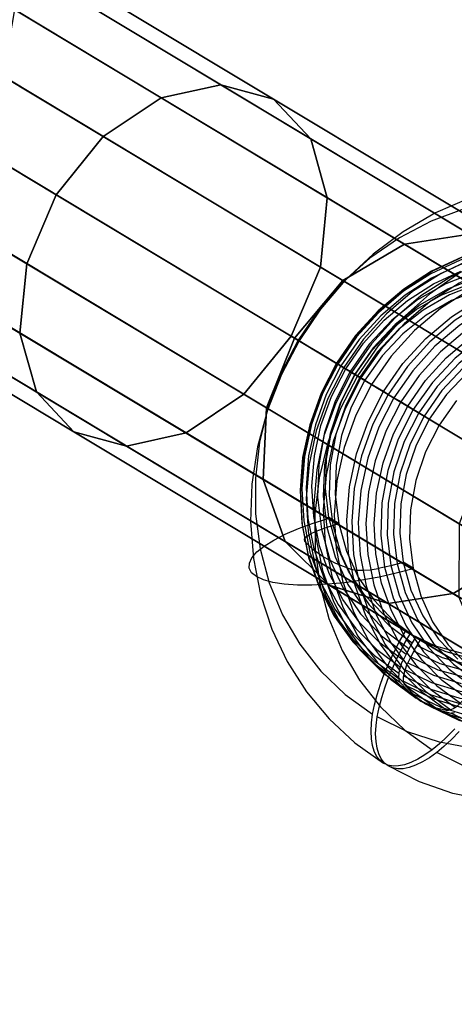
# Model space of a CAD drawing. Extents: x -5297 to 12320, y -4552 to 5370.
# Drawn here: x 9394 to 9544, y -103 to 237 of the extents above; entities that cross this region are included whole.
import ezdxf

# ---------------------------------------------------------------- set-up
doc = ezdxf.new("R2010")
doc.units = 0
doc.header["$LTSCALE"] = 350
doc.header["$MEASUREMENT"] = 0
doc.linetypes.add('STRICHPUNKT', pattern=[1, 0.5, -0.25, 0, -0.25])
doc.layers.add('BERLIN.06', color=7, linetype='CONTINUOUS')
doc.layers.add('SICHER-AMERICA', color=7, linetype='STRICHPUNKT', lineweight=35)

msp = doc.modelspace()

# ---------------------------------------------------------------- linework, layer by layer
at = {"layer": 'BERLIN.06'}
msp.add_line((7968.89449, 1040.37691), (9700.37244, 0), dxfattribs=at)
at = {"layer": 'BERLIN.06', "flags": 128}
for points in [[(9549.10397, 175.58402), (9537.35484, 170.48987), (9526.17171, 164.0064), (9515.72613, 156.21938), (9506.1553, 147.24887), (9497.61359, 137.23209), (9490.20391, 126.30625), (9484.04634, 114.64287), (9479.20946, 102.37917), (9475.79621, 89.72097), (9473.84088, 76.8398), (9473.36062, 63.90717), (9474.37259, 51.14606), (9476.85964, 38.69369), (9480.78745, 26.77303), (9486.10458, 15.53846), (9492.72526, 5.12718), (9500.54659, -4.27213), (9509.48279, -12.53941), (9519.37951, -19.55459)], [(9547.28586, 171.93064), (9535.82831, 167.65979), (9524.90246, 161.93101), (9514.6627, 154.81292), (9505.31485, 146.44273), (9496.99612, 136.95766), (9489.84372, 126.52922), (9483.99488, 115.3118), (9479.53535, 103.5112), (9476.53375, 91.31611), (9475.05867, 78.93235), (9475.14443, 66.58289), (9476.75672, 54.45641), (9479.87839, 42.77588), (9484.47514, 31.72997), (9490.46119, 21.50736), (9497.7165, 12.27957), (9506.1553, 4.21812), (9515.58891, -2.57408)], [(9609.4105, 150.61067), (9599.77106, 155.27602), (9589.497, 158.41484), (9578.79413, 159.99283), (9567.86829, 159.94137), (9556.94245, 158.29478), (9546.23959, 155.0702), (9535.96552, 150.31909), (9526.32608, 144.16151), (9517.52709, 136.71753), (9509.72292, 128.12436), (9503.10224, 118.55353), (9497.76796, 108.21086), (9493.84014, 97.28502), (9491.40456, 86.01614), (9490.4955, 74.61004), (9491.13012, 63.30685), (9493.30843, 52.32955), (9496.97896, 41.90112), (9502.07312, 32.22738), (9508.48797, 23.51415), (9516.08632, 15.9158), (9524.73094, 9.5867)], [(9607.79821, 149.73592), (9598.34744, 154.31551), (9588.2792, 157.40287), (9577.78216, 158.94656), (9567.06215, 158.8951), (9556.34213, 157.28281), (9545.84509, 154.10968), (9535.7597, 149.46148), (9526.30893, 143.42397), (9517.68146, 136.11721), (9510.03166, 127.67841), (9503.53104, 118.29625), (9498.29967, 108.14225), (9494.45762, 97.43939), (9492.05633, 86.37633), (9491.16443, 75.19321), (9491.79905, 64.09585), (9493.9259, 53.34152), (9497.52783, 43.10176), (9502.51907, 33.61669), (9508.81386, 25.05783), (9516.25784, 17.61385), (9524.73094, 11.40482)], [(9606.06586, 148.26084), (9596.87237, 152.70322), (9587.06141, 155.70482), (9576.85595, 157.19705), (9566.42752, 157.14559), (9555.99909, 155.56761), (9545.77648, 152.49739), (9535.98267, 147.96926), (9526.78919, 142.08611), (9518.38469, 134.96802), (9510.94071, 126.76935), (9504.62877, 117.64447), (9499.53462, 107.76491), (9495.79547, 97.33647), (9493.4628, 86.58215), (9492.58805, 75.70777), (9493.18837, 64.91914), (9495.26376, 54.43925), (9498.77993, 44.49108), (9503.63395, 35.26329), (9509.74007, 26.9274), (9516.99538, 19.67209), (9525.22835, 13.63458)], [(9614.57326, 149.89028), (9604.69369, 154.6757), (9594.16235, 157.90028), (9583.18505, 159.51257), (9571.98478, 159.47827), (9560.78451, 157.78022), (9549.80721, 154.48703), (9539.27586, 149.61585), (9529.3963, 143.30391), (9520.37433, 135.67125), (9512.39864, 126.85511), (9505.58928, 117.0613), (9500.13494, 106.4442), (9496.10421, 95.24393), (9493.60002, 83.70061), (9492.67381, 72.00293), (9493.32558, 60.42531), (9495.5725, 49.17358), (9499.32879, 38.48787), (9504.56016, 28.574), (9511.12939, 19.62064), (9518.93356, 11.83362), (9527.78401, 5.3673)], [(9618.08943, 148.46667), (9608.14125, 153.30354), (9597.5413, 156.54527), (9586.47824, 158.17471), (9575.20936, 158.14041), (9563.92333, 156.42521), (9552.87742, 153.09771), (9542.26032, 148.20939), (9532.31214, 141.84598), (9523.22157, 134.16188), (9515.17727, 125.29428), (9508.33361, 115.41471), (9502.82781, 104.729), (9498.77993, 93.44296), (9496.25858, 81.81389), (9495.31522, 70.03045), (9495.98415, 58.36707), (9498.23106, 47.02958), (9502.02166, 36.27526), (9507.28733, 26.27563), (9513.90802, 17.27081), (9521.76364, 9.43233), (9530.6827, 2.91456)], [(9546.92567, 155.29317), (9536.54869, 150.50776), (9526.82349, 144.28157), (9517.92159, 136.75183), (9510.04881, 128.07291), (9503.35952, 118.39916), (9497.97378, 107.95358), (9494.01166, 96.90767), (9491.54177, 85.51873), (9490.61556, 74.00972), (9491.26734, 62.58647), (9493.4628, 51.48911), (9497.18479, 40.95776), (9502.3304, 31.18111), (9508.79671, 22.38212), (9516.48082, 14.69801), (9525.2112, 8.31745), (9525.34842, 8.12878), (9528.64161, 4.56116), (9532.26068, 1.88544), (9536.32571, -0.05274), (9541.00822, -1.28768), (9541.24835, -1.32199), (9532.51796, 5.05857), (9524.83386, 12.74268), (9518.35039, 21.55882), (9513.20478, 31.31832), (9509.49994, 41.86682), (9507.28733, 52.94703), (9506.65271, 64.37028), (9507.56177, 75.87929), (9510.03166, 87.28539), (9513.99378, 98.31414), (9519.37951, 108.75972), (9526.08595, 118.43347), (9533.95873, 127.11239), (9542.84349, 134.64213), (9552.58584, 140.86832)], [(9621.31401, 146.54564), (9611.36583, 151.36536), (9600.76588, 154.62424), (9589.70282, 156.23653), (9578.41679, 156.20223), (9567.14791, 154.50418), (9556.08485, 151.15953), (9545.4849, 146.27121), (9535.53672, 139.92496), (9526.44615, 132.2237), (9518.40185, 123.3561), (9511.55819, 113.47653), (9506.05239, 102.79082), (9502.00451, 91.52194), (9499.48316, 79.87571), (9498.5398, 68.09227), (9499.20873, 56.42889), (9501.45564, 45.0914), (9505.24624, 34.33708), (9510.51191, 24.3546), (9517.1326, 15.34978), (9524.98822, 7.49416), (9533.90728, 0.97639)], [(9624.2127, 144.0929), (9614.33313, 148.87832), (9603.80179, 152.1029), (9592.82449, 153.71519), (9581.62422, 153.68088), (9570.42394, 151.98283), (9559.4638, 148.67249), (9548.93245, 143.81847), (9539.05289, 137.50652), (9530.03092, 129.87387), (9522.03808, 121.05773), (9515.24587, 111.26392), (9509.77438, 100.64682), (9505.7608, 89.44654), (9503.25661, 77.90323), (9502.31324, 66.20554), (9502.98217, 54.62793), (9505.21194, 43.3762), (9508.98538, 32.69048), (9514.1996, 22.77661), (9520.76883, 13.82325), (9528.573, 6.03623), (9537.42344, -0.43008)], [(9552.25995, 143.85277), (9542.87779, 140.19939), (9534.06165, 135.12239), (9525.98304, 128.72468), (9518.8821, 121.17779), (9512.89605, 112.67039), (9508.19639, 103.39114), (9504.8689, 93.56303), (9503.01648, 83.42618), (9502.69059, 73.23788), (9503.85693, 63.23824), (9506.53264, 53.66741), (9510.64913, 44.74836), (9516.06917, 36.72121), (9522.70701, 29.74033), (9530.37396, 24.01156), (9528.79597, 21.26723), (9527.26944, 18.36854), (9526.18887, 16.08732), (9518.21317, 21.93616), (9511.21515, 28.95134), (9505.2977, 36.99564), (9500.61519, 45.93185), (9497.21909, 55.55414), (9495.22946, 65.67383), (9494.62914, 76.10226), (9495.46959, 86.61646), (9497.73365, 97.02774), (9501.35273, 107.09598), (9506.27536, 116.64966), (9512.38148, 125.4658), (9519.58534, 133.40719), (9527.69825, 140.28515), (9536.583, 145.96247), (9546.06807, 150.33624)], [(9603.02995, 144.4874), (9593.51057, 148.99838), (9583.30512, 151.86277), (9572.68801, 152.9948), (9561.89939, 152.39448), (9551.19652, 150.04465), (9540.871, 146.03108), (9531.12865, 140.43952), (9522.2439, 133.40719), (9514.40542, 125.10561), (9507.81905, 115.72345), (9502.63913, 105.48369), (9498.98575, 94.66076), (9496.94466, 83.51194), (9496.58447, 72.29451), (9497.88802, 61.26576), (9500.83817, 50.73442), (9505.36631, 40.9063), (9511.36952, 32.05586), (9518.67628, 24.3889), (9527.13223, 18.09411)], [(9601.7607, 142.65213), (9592.51576, 147.0259), (9582.61904, 149.78737), (9572.32782, 150.90225), (9561.86508, 150.30193), (9551.50526, 148.03787), (9541.48847, 144.14436), (9532.05486, 138.70716), (9523.42739, 131.89781), (9515.82904, 123.83636), (9509.44849, 114.74578), (9504.42294, 104.83191), (9500.87247, 94.33487), (9498.89999, 83.51194), (9498.5398, 72.63755), (9499.80905, 61.95184), (9502.67344, 51.72923), (9507.06436, 42.20986), (9512.86174, 33.63385), (9519.96268, 26.18987), (9528.1442, 20.08374)], [(9611.01217, 149.65792), (9619.65679, 143.32882), (9627.25514, 135.73047), (9633.67, 127.01724), (9638.76415, 117.3435), (9642.43468, 106.91506), (9644.61299, 95.93777), (9645.24762, 84.63458), (9644.33856, 73.22848), (9641.90297, 61.9596), (9637.97516, 51.03376), (9632.64088, 40.69109), (9626.00304, 31.12026), (9618.21602, 22.52709), (9609.41703, 15.08311), (9599.77759, 8.92553), (9589.50353, 4.17442), (9578.80066, 0.94984), (9567.87482, -0.69675), (9556.94898, -0.74821), (9546.24612, 0.82978), (9535.97205, 3.9686), (9526.33261, 8.63395)], [(9545.45059, 149.58155), (9535.21083, 142.46346), (9525.86298, 134.09327), (9517.54425, 124.6082), (9510.39185, 114.17976), (9504.52586, 102.96234), (9500.06633, 91.16174), (9497.08188, 78.96665), (9495.6068, 66.58289), (9495.67541, 54.23343), (9497.30485, 42.10695), (9500.42652, 30.42642), (9505.02327, 19.38051), (9511.00932, 9.1579), (9518.26463, -0.06989), (9526.68628, -8.14849), (9536.13704, -14.9407)], [(9600.5086, 140.78256), (9591.57239, 145.00196), (9581.98441, 147.67767), (9572.01908, 148.7411), (9561.89939, 148.15793), (9551.86545, 145.96247), (9542.1574, 142.18902), (9533.01537, 136.9405), (9524.67949, 130.31982), (9517.32127, 122.5328), (9511.14654, 113.71666), (9506.27536, 104.12868), (9502.84496, 93.95752), (9500.92393, 83.49479), (9500.58089, 72.94629), (9501.81584, 62.62077), (9504.57731, 52.7069), (9508.81386, 43.49626), (9514.43973, 35.17753), (9521.30054, 27.97368), (9529.22478, 22.05623)], [(9627.26576, 139.8735), (9617.62632, 144.53885), (9607.35226, 147.67767), (9596.64939, 149.25566), (9585.72355, 149.2042), (9574.79771, 147.55761), (9564.09485, 144.33303), (9553.82078, 139.58192), (9544.18134, 133.42434), (9535.38235, 125.98036), (9527.59533, 117.38719), (9520.9575, 107.81636), (9515.62322, 97.47369), (9511.6954, 86.54785), (9509.25982, 75.27897), (9508.35076, 63.87287), (9508.98538, 52.56968), (9511.16369, 41.59239), (9514.83422, 31.16395), (9519.92838, 21.49021), (9526.34323, 12.77698), (9533.94158, 5.17863), (9542.5862, -1.15047)], [(9627.24861, 138.03823), (9617.79784, 142.61783), (9607.7296, 145.70519), (9597.23256, 147.24887), (9586.51255, 147.19742), (9575.79253, 145.58513), (9565.29549, 142.412), (9555.2101, 137.7638), (9545.75933, 131.72629), (9537.13186, 124.41952), (9529.48206, 115.98073), (9522.98144, 106.59857), (9517.76722, 96.44457), (9513.90802, 85.7417), (9511.50673, 74.67865), (9510.61483, 63.49552), (9511.24945, 52.41531), (9513.3763, 41.64384), (9516.97823, 31.42123), (9521.98662, 21.91901), (9528.26426, 13.3773), (9535.72539, 5.91617), (9544.1985, -0.29286)], [(9609.39988, 148.80031), (9617.87298, 142.59128), (9625.33411, 135.13015), (9631.61176, 126.58844), (9636.62015, 117.08622), (9640.22207, 106.86361), (9642.34892, 96.09213), (9642.98355, 85.01193), (9642.09164, 73.8288), (9639.69036, 62.76575), (9635.83115, 52.06288), (9630.61694, 41.90888), (9624.11632, 32.52672), (9616.46652, 24.08792), (9607.83905, 16.78116), (9598.38828, 10.74365), (9588.30289, 6.09545), (9577.80585, 2.92232), (9567.08583, 1.31003), (9556.36581, 1.25858), (9545.86877, 2.80226), (9535.80053, 5.88962), (9526.34976, 10.46922)], [(9607.66753, 147.30809), (9615.91765, 141.27057), (9623.17296, 134.01527), (9629.27908, 125.69653), (9634.1331, 116.45159), (9637.63212, 106.50342), (9639.70751, 96.02353), (9640.32498, 85.25205), (9639.45023, 74.36052), (9637.11756, 63.6062), (9633.37841, 53.17776), (9628.28426, 43.2982), (9621.95516, 34.17332), (9614.52834, 25.97465), (9606.12384, 18.85656), (9596.93036, 12.99056), (9587.13655, 8.46243), (9576.91394, 5.37506), (9566.48551, 3.79708), (9556.05708, 3.74562), (9545.83447, 5.23785), (9536.04066, 8.23945), (9526.84717, 12.69898)], [(9616.17493, 148.93753), (9625.02538, 142.47122), (9632.82955, 134.6842), (9639.39878, 125.73084), (9644.61299, 115.81697), (9648.38644, 105.13125), (9650.6162, 93.87952), (9651.28513, 82.3019), (9650.34177, 70.60422), (9647.83757, 59.06091), (9643.824, 47.86063), (9638.3525, 37.24353), (9631.5603, 27.44972), (9623.56745, 18.63358), (9614.54549, 11.00093), (9604.66592, 4.68898), (9594.13458, -0.16504), (9583.17443, -3.47538), (9571.97416, -5.17343), (9560.77388, -5.20774), (9549.79659, -3.59545), (9539.26524, -0.37087), (9529.38567, 4.41455)], [(9619.6911, 147.53106), (9628.61015, 141.01329), (9636.46578, 133.15767), (9643.08646, 124.15285), (9648.35213, 114.17037), (9652.14273, 103.41605), (9654.38965, 92.07856), (9655.05858, 80.41518), (9654.11521, 68.63174), (9651.59387, 56.98551), (9647.54599, 45.71663), (9642.04019, 35.03092), (9635.19653, 25.15135), (9627.15223, 16.28375), (9618.06165, 8.58249), (9608.11348, 2.23624), (9597.51353, -2.65209), (9586.45047, -5.99673), (9575.18159, -7.69478), (9563.89555, -7.72909), (9552.83249, -6.1168), (9542.23254, -2.85791), (9532.28437, 1.96181)], [(9543.95837, -7.71969), (9541.2998, -10.42971), (9538.65839, -12.88245), (9536.13704, -14.9407), (9533.6843, -16.6902), (9531.18011, -18.19958), (9528.79597, -19.33161), (9526.63482, -20.0863), (9524.59373, -20.49795), (9522.6384, -20.54941), (9520.87174, -20.22352), (9519.37951, -19.55459), (9518.09311, -18.54262), (9516.97823, -17.13616), (9516.10347, -15.38665), (9515.50315, -13.39701), (9515.16011, -11.13295), (9515.04005, -8.49153), (9515.19442, -5.57569), (9515.58891, -2.57408), (9516.22354, 0.59904), (9517.1326, 4.09805), (9518.29893, 7.71713), (9519.61964, 11.2676), (9521.14617, 14.88668), (9522.94713, 18.67728), (9524.93677, 22.46788), (9526.99501, 26.0355), (9530.37396, 24.01156), (9526.99501, 26.0355), (9519.32806, 31.78143), (9512.69022, 38.74515), (9507.27018, 46.78945), (9503.15369, 55.7085), (9500.47798, 65.27934), (9499.31164, 75.27897), (9499.63753, 85.46727), (9501.48995, 95.58697), (9504.81744, 105.41508), (9509.5171, 114.69433), (9515.50315, 123.21888), (9522.60409, 130.76577), (9530.6827, 137.14633), (9539.49884, 142.22333), (9548.881, 145.87671)], [(9626.7512, 135.80847), (9617.55772, 140.268), (9607.76391, 143.2696), (9597.5413, 144.76183), (9587.11287, 144.71037), (9576.68443, 143.13239), (9566.46183, 140.04502), (9556.66802, 135.51689), (9547.47453, 129.65089), (9539.07004, 122.5328), (9531.64321, 114.33413), (9525.31411, 105.20925), (9520.21996, 95.32969), (9516.48082, 84.90125), (9514.14814, 74.14693), (9513.27339, 63.2554), (9513.89086, 52.48392), (9515.96626, 42.00403), (9519.46527, 32.05586), (9524.3193, 22.81092), (9530.42542, 14.49218), (9537.68072, 7.23688), (9545.93085, 1.19936)], [(9604.63162, 143.55179), (9613.08757, 137.23985), (9620.41148, 129.57289), (9626.39754, 120.72245), (9630.92567, 110.91149), (9633.87582, 100.36299), (9635.19653, 89.35139), (9634.81918, 78.11681), (9632.77809, 66.96799), (9629.12471, 56.14506), (9623.9448, 45.92246), (9617.35842, 36.5403), (9609.51994, 28.22156), (9600.63519, 21.18923), (9590.90999, 15.59767), (9580.56732, 11.5841), (9569.88161, 9.23427), (9559.09298, 8.63395), (9548.47588, 9.76598), (9538.27042, 12.63037), (9528.7339, 17.14135)], [(9622.91568, 145.59288), (9631.83473, 139.07511), (9639.69036, 131.23664), (9646.31104, 122.23182), (9651.57671, 112.23219), (9655.36731, 101.47787), (9657.61423, 90.14038), (9658.28316, 78.477), (9657.3398, 66.69356), (9654.81845, 55.06449), (9650.77057, 43.77845), (9645.26477, 33.09274), (9638.42111, 23.21317), (9630.37681, 14.34557), (9621.28623, 6.66147), (9611.33806, 0.29806), (9600.72095, -4.59026), (9589.67505, -7.91776), (9578.38901, -9.63296), (9567.12013, -9.66726), (9556.05708, -8.03782), (9545.45712, -4.79609), (9535.50895, 0.04078)], [(9625.81437, 143.14015), (9634.66482, 136.67383), (9642.46899, 128.88681), (9649.03821, 119.93345), (9654.26958, 110.01958), (9658.02588, 99.33387), (9660.27279, 88.08214), (9660.92457, 76.50452), (9659.99836, 64.80684), (9657.49416, 53.26352), (9653.46344, 42.06325), (9648.00909, 31.44614), (9641.19974, 21.65234), (9633.22405, 12.83619), (9624.20208, 5.20354), (9614.32251, -1.1084), (9603.79117, -5.97958), (9592.81387, -9.27277), (9581.6136, -10.97082), (9570.41332, -11.00512), (9559.43603, -9.39283), (9548.90468, -6.16825), (9539.02511, -1.38284)], [(9624.86448, 131.3661), (9615.32795, 135.87708), (9605.1225, 138.74147), (9594.50539, 139.8735), (9583.71677, 139.27318), (9573.03105, 136.92335), (9562.68838, 132.90978), (9552.96318, 127.31822), (9544.07843, 120.28589), (9536.23995, 111.96715), (9529.65358, 102.58499), (9524.47366, 92.36239), (9520.82028, 81.53946), (9518.77919, 70.39064), (9518.40185, 59.15606), (9519.72255, 48.14446), (9522.6727, 37.59596), (9527.20084, 27.785), (9533.18689, 18.93456), (9540.51081, 11.2676), (9548.96676, 4.95566)], [(9603.36237, 141.71653), (9611.56104, 135.59325), (9618.64482, 128.14927), (9624.44221, 119.57326), (9628.83313, 110.05388), (9631.69752, 99.83128), (9632.96677, 89.14556), (9632.60657, 78.27118), (9630.63409, 67.44825), (9627.08362, 56.96836), (9622.05808, 47.05449), (9615.67752, 37.94676), (9608.07917, 29.90246), (9599.4517, 23.07596), (9590.03524, 17.65591), (9580.00131, 13.7624), (9569.64148, 11.48118), (9559.17874, 10.89802), (9548.88753, 11.99575), (9538.99081, 14.75722), (9529.74587, 19.13099)], [(9602.12742, 139.8298), (9610.05166, 133.8952), (9616.91247, 126.69135), (9622.52118, 118.38977), (9626.77488, 109.16198), (9629.53636, 99.26526), (9630.77131, 88.92259), (9630.42827, 78.39124), (9628.50724, 67.92851), (9625.07683, 57.75735), (9620.20566, 48.16937), (9614.03093, 39.35323), (9606.67271, 31.54906), (9598.31967, 24.94553), (9589.19479, 19.69701), (9579.48674, 15.92356), (9569.45281, 13.7281), (9559.33311, 13.14493), (9549.36779, 14.20836), (9539.7798, 16.88407), (9530.82644, 21.10347)], [(9623.85251, 129.37646), (9614.60757, 133.75023), (9604.71085, 136.5117), (9594.41963, 137.60943), (9583.95689, 137.02626), (9573.59707, 134.74504), (9563.56313, 130.85153), (9554.14667, 125.43149), (9545.5192, 118.60499), (9537.92085, 110.56069), (9531.5403, 101.45296), (9526.51476, 91.53909), (9522.96429, 81.0592), (9520.9918, 70.23627), (9520.63161, 59.36189), (9521.90086, 48.67617), (9524.76525, 38.45356), (9529.15617, 28.93419), (9534.95355, 20.35818), (9542.03734, 12.9142), (9550.23601, 6.79092)], [(9622.77193, 127.40398), (9613.81857, 131.62338), (9604.23059, 134.29909), (9594.26526, 135.36252), (9584.14557, 134.77935), (9574.11163, 132.58389), (9564.40358, 128.81044), (9555.2787, 123.56192), (9546.92567, 116.95839), (9539.56745, 109.15422), (9533.39272, 100.33808), (9528.52154, 90.7501), (9525.09114, 80.57894), (9523.17011, 70.11621), (9522.82707, 59.58486), (9524.06202, 49.24219), (9526.82349, 39.34547), (9531.07719, 30.11768), (9536.68591, 21.8161), (9543.54672, 14.61225), (9551.47095, 8.67765)], [(9547.64605, 3.189), (9539.68751, 9.02069), (9532.67233, 16.03587), (9526.77204, 24.09732), (9522.07238, 33.01637), (9518.69343, 42.63866), (9516.68664, 52.77551), (9516.10347, 63.20394), (9516.94392, 73.71813), (9519.19084, 84.12941), (9522.82707, 94.19765), (9527.73255, 103.73418), (9533.85582, 112.56747), (9541.04252, 120.49171), (9549.15543, 127.36967)], [(9548.28068, 115.3118), (9541.17974, 107.78206), (9535.19368, 99.2575), (9530.49403, 89.97825), (9527.16653, 80.15014), (9525.31411, 70.03045), (9524.98822, 59.84214), (9526.17171, 49.84251), (9528.84743, 40.25453), (9532.94677, 31.35263), (9538.36681, 23.30832), (9545.00464, 16.3446)], [(9544.55869, 105.74097), (9538.57263, 97.23356), (9533.87297, 87.93716), (9530.54548, 78.1262), (9528.69306, 67.98936), (9528.36717, 57.80105), (9529.55066, 47.80142), (9532.22638, 38.23059), (9536.32571, 29.31153), (9541.74576, 21.28439), (9548.38359, 14.30351)], [(9529.58497, 47.61275), (9523.78758, 46.06906), (9517.83583, 44.73121), (9511.81547, 43.63348), (9505.84656, 42.79303), (9500.08348, 42.22701), (9494.62914, 41.95258), (9489.56929, 41.96973), (9485.04115, 42.27847), (9481.13049, 42.87879), (9477.90591, 43.73639), (9475.43602, 44.86842), (9473.77227, 46.22343), (9472.94897, 47.80142), (9472.98328, 49.53377), (9473.87518, 51.4205), (9475.59039, 53.39298), (9478.12889, 55.43407), (9481.40492, 57.49231), (9485.38419, 59.53341), (9489.94663, 61.50589), (9495.02363, 63.35831), (9500.52943, 65.09066)], [(9503.85693, 63.23824), (9500.47798, 65.27934)], [(9496.05276, 60.56253), (9499.8262, 61.93469), (9503.87408, 63.18679)], [(9508.19639, 47.33831), (9502.91357, 49.36225), (9498.45404, 51.66063), (9494.86927, 54.19913), (9492.1764, 56.97775), (9492.03918, 57.76675), (9492.67381, 58.65865), (9494.06312, 59.60201), (9496.05276, 60.52822)], [(9517.52709, 47.61275), (9514.74846, 47.16679), (9512.1242, 46.96097), (9509.89444, 47.02958), (9508.19639, 47.35547)], [(9526.17171, 49.7739), (9521.90086, 48.64187), (9517.50994, 47.6642)], [(9529.55066, 47.80142), (9526.17171, 49.84251)], [(9545.56004, -8.6553), (9542.90147, -11.38247), (9540.26006, -13.81806), (9537.73871, -15.8763), (9535.28597, -17.64296), (9532.79893, -19.13518), (9530.39764, -20.28437), (9528.23649, -21.03906), (9526.1954, -21.45071), (9524.25722, -21.50216), (9522.49056, -21.15912), (9520.99833, -20.50735), (9519.69478, -19.49538), (9518.5799, -18.08891), (9517.70514, -16.3394), (9517.12197, -14.34977), (9516.76178, -12.0857), (9516.64172, -9.42714), (9516.79609, -6.52844), (9517.19058, -3.52684), (9517.84236, -0.33656), (9518.75142, 3.1453), (9519.9006, 6.76438), (9521.22131, 10.332), (9522.76499, 13.93392), (9524.5488, 17.74167), (9526.53844, 21.51512), (9528.59668, 25.09989), (9537.25845, 21.01771), (9546.52055, 18.42776)], [(9549.8995, 16.40382), (9540.6374, 18.97662), (9531.97563, 23.0588), (9528.59668, 25.09989), (9531.97563, 23.0588), (9530.39764, 20.33163), (9528.87111, 17.41579), (9527.79053, 15.15172)], [(9525.2112, 8.31745), (9525.12544, 8.45467), (9524.91962, 8.84917), (9524.7824, 9.31227), (9524.69664, 9.84398), (9524.67949, 10.46146), (9524.71379, 11.13039), (9524.79955, 11.83362), (9524.95392, 12.57116), (9525.15975, 13.39445), (9525.43418, 14.2349), (9525.74291, 15.0582), (9526.08595, 15.89865), (9526.18887, 16.08732)], [(9546.9322, -0.52523), (9536.55522, 2.66504), (9526.81287, 7.3647), (9526.72711, 7.50191), (9526.52128, 7.91356), (9526.38407, 8.37667), (9526.29831, 8.89123), (9526.28116, 9.5087), (9526.31546, 10.19478), (9526.40122, 10.88086), (9526.55559, 11.63555), (9526.76141, 12.4417), (9527.03585, 13.28215), (9527.34458, 14.10544), (9527.70477, 14.94589), (9527.79053, 15.15172), (9536.67529, 10.84656), (9546.16036, 7.94787)], [(9526.81287, 7.3647), (9526.95009, 7.19318), (9530.24327, 3.6084), (9533.86235, 0.93269), (9537.92738, -1.00549), (9542.62704, -2.22328), (9542.85001, -2.25759), (9552.57521, -6.9744)], [(9547.64605, 3.189), (9547.50884, 3.01748), (9546.94282, 2.31424), (9546.35965, 1.64531), (9545.74218, 1.01069), (9545.1247, 0.44467), (9544.54154, -0.03558), (9543.95837, -0.44723), (9543.39235, -0.79027), (9542.82633, -1.04755), (9542.32892, -1.23623), (9541.84867, -1.32199), (9541.40271, -1.33914), (9541.24835, -1.32199)], [(9543.93059, -2.17183), (9543.46749, -2.27474), (9543.00438, -2.29189), (9542.85001, -2.25759)], [(9550.25969, -14.41838), (9538.69922, -12.34298), (9527.61901, -8.6896), (9517.20773, -3.52684)], [(9548.16714, -21.03906), (9537.73871, -15.8763)], [(9555.28523, -32.46231), (9543.31312, -29.95811), (9531.83841, -25.94454), (9520.99833, -20.50735)]]:
    msp.add_lwpolyline(points, dxfattribs=at)
msp.add_lwpolyline([(9509.5171, 114.69433), (9503.188, 118.50208), (9497.66505, 121.81242), (9493.17121, 124.52244), (9489.84372, 126.52922), (9487.83693, 127.72987), (9487.21946, 128.10721), (9488.00845, 127.62695), (9490.20391, 126.30625), (9493.68578, 124.2137), (9498.33397, 121.41792), (9503.97699, 118.02182), (9510.39185, 114.17976), (9517.32127, 110.01182), (9524.52512, 105.67236), (9531.69467, 101.3672), (9538.57263, 97.23356), (9535.19368, 99.2575), (9527.73255, 103.73418), (9524.50797, 105.67236), (9521.59212, 107.43902), (9519.37951, 108.75972), (9512.72453, 112.7733), (9507.37309, 115.99788), (9503.35952, 118.39916), (9503.17085, 118.51923), (9504.19997, 117.90175), (9506.27536, 116.64966), (9512.89605, 112.67039)], close=True, dxfattribs=at)
at = {"layer": 'BERLIN.06'}
for points in [[(9463.14368, 214.75594), (9442.48879, 210.22274), (9344.03305, 269.38091), (9362.46479, 275.24993)], [(9481.31092, 209.78988), (9463.14368, 214.75594), (9362.46479, 275.24993), (9378.00962, 271.85956)], [(9442.48879, 210.22274), (9422.49074, 196.8804), (9325.52048, 255.14602), (9344.03305, 269.38091)], [(9494.22469, 196.08059), (9481.31092, 209.78988), (9378.00962, 271.85956), (9388.30099, 259.72597)], [(9499.91899, 175.71519), (9494.22469, 196.08059), (9388.30099, 259.72597), (9391.77213, 240.69638)], [(9422.49074, 196.8804), (9406.19408, 176.76019), (9309.74544, 234.71238), (9325.52048, 255.14602)], [(9497.52693, 151.79412), (9499.91899, 175.71519), (9391.77213, 240.69638), (9387.8946, 217.66787)], [(9406.19408, 176.76019), (9396.07981, 152.92523), (9299.10954, 211.19084), (9309.74544, 234.71238)], [(9487.41266, 127.95915), (9497.52693, 151.79412), (9387.8946, 217.66787), (9377.2587, 194.14632)], [(9549.13159, 163.0892), (9526.57793, 159.69688), (9442.48879, 210.22274), (9463.14368, 214.75594)], [(9569.53856, 156.77736), (9549.13159, 163.0892), (9463.14368, 214.75594), (9481.31092, 209.78988)], [(9396.07981, 152.92523), (9393.68774, 129.00416), (9295.232, 188.16233), (9299.10954, 211.19084)], [(9526.57793, 159.69688), (9505.31117, 147.11687), (9422.49074, 196.8804), (9442.48879, 210.22274)], [(9584.69207, 141.7223), (9569.53856, 156.77736), (9481.31092, 209.78988), (9494.22469, 196.08059)], [(9471.11599, 107.83894), (9487.41266, 127.95915), (9377.2587, 194.14632), (9361.48366, 173.71269)], [(9505.31117, 147.11687), (9488.56899, 127.26435), (9406.19408, 176.76019), (9422.49074, 196.8804)], [(9592.28514, 120.21601), (9584.69207, 141.7223), (9494.22469, 196.08059), (9499.91899, 175.71519)], [(9393.68774, 129.00416), (9399.38204, 108.63875), (9298.70315, 169.13274), (9295.232, 188.16233)], [(9451.11795, 94.49661), (9471.11599, 107.83894), (9361.48366, 173.71269), (9342.97109, 159.47779)], [(9488.56899, 127.26435), (9478.90024, 103.16169), (9396.07981, 152.92523), (9406.19408, 176.76019)], [(9591.16178, 95.53262), (9592.28514, 120.21601), (9499.91899, 175.71519), (9497.52693, 151.79412)], [(9399.38204, 108.63875), (9412.29582, 94.92946), (9308.99452, 156.99914), (9298.70315, 169.13274)], [(9618.31119, 121.5219), (9594.22992, 119.04746), (9526.57793, 159.69688), (9549.13159, 163.0892)], [(9412.29582, 94.92946), (9430.46305, 89.9634), (9324.53935, 153.60878), (9308.99452, 156.99914)], [(9430.46305, 89.9634), (9451.11795, 94.49661), (9342.97109, 159.47779), (9324.53935, 153.60878)], [(9594.22992, 119.04746), (9571.94246, 107.08076), (9505.31117, 147.11687), (9526.57793, 159.69688)], [(9478.90024, 103.16169), (9477.77688, 78.4783), (9393.68774, 129.00416), (9396.07981, 152.92523)], [(9581.49303, 71.42996), (9591.16178, 95.53262), (9497.52693, 151.79412), (9487.41266, 127.95915)], [(9571.94246, 107.08076), (9554.84185, 87.4436), (9488.56899, 127.26435), (9505.31117, 147.11687)], [(9477.77688, 78.4783), (9485.36995, 56.97201), (9399.38204, 108.63875), (9393.68774, 129.00416)], [(9564.75085, 51.57744), (9581.49303, 71.42996), (9487.41266, 127.95915), (9471.11599, 107.83894)], [(9554.84185, 87.4436), (9545.53152, 63.12558), (9478.90024, 103.16169), (9488.56899, 127.26435)], [(9485.36995, 56.97201), (9500.52346, 41.91695), (9412.29582, 94.92946), (9399.38204, 108.63875)], [(9543.48409, 38.99743), (9564.75085, 51.57744), (9471.11599, 107.83894), (9451.11795, 94.49661)], [(9545.53152, 63.12558), (9545.42888, 37.82888), (9477.77688, 78.4783), (9478.90024, 103.16169)], [(9500.52346, 41.91695), (9520.93043, 35.60511), (9430.46305, 89.9634), (9412.29582, 94.92946)], [(9520.93043, 35.60511), (9543.48409, 38.99743), (9451.11795, 94.49661), (9430.46305, 89.9634)], [(9545.42888, 37.82888), (9554.54955, 15.40471), (9485.36995, 56.97201), (9477.77688, 78.4783)], [(9554.54955, 15.40471), (9571.50499, -0.73306), (9500.52346, 41.91695), (9485.36995, 56.97201)], [(9617.79516, -5.65317), (9640.08263, 6.31354), (9564.75085, 51.57744), (9543.48409, 38.99743)], [(9571.50499, -0.73306), (9593.7139, -8.12761), (9520.93043, 35.60511), (9500.52346, 41.91695)], [(9593.7139, -8.12761), (9617.79516, -5.65317), (9543.48409, 38.99743), (9520.93043, 35.60511)]]:
    msp.add_3dface(points, dxfattribs=at)
at = {"layer": 'SICHER-AMERICA', "elevation": -864.17785}
msp.add_lwpolyline([(5736.16775, -1544.8975), (6556.25949, -1208.5412, 0.107712355), (7279.21826, -808.49259), (8701.19858, -1662.90456, 0.807949641), (11294.44736, 1105.67859), (11288.41172, 1250), (11294.44736, 1394.32141, 0.807949641), (8701.19858, 4162.90456), (7279.21826, 3308.49259, 0.107712355), (6556.25949, 3708.5412), (5736.16775, 4044.8975, 0.041854002)], format="xyb", dxfattribs=at)

doc.saveas('drawing.dxf')
